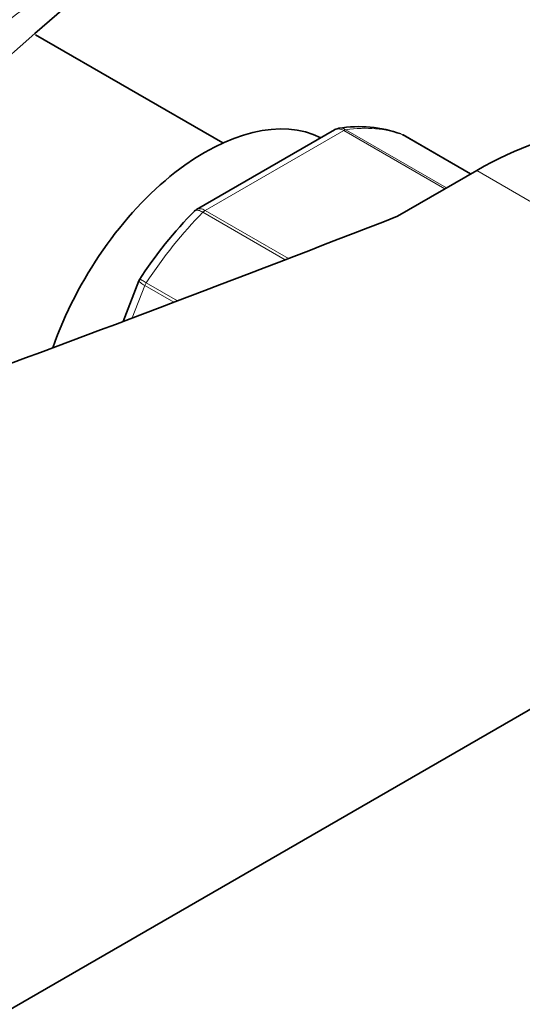
# Model space of a CAD drawing. Units: millimetres. Extents: x 0 to 1478, y 0 to 1758.
# Drawn here: x 1142 to 1170, y 356 to 411 of the extents above; entities that cross this region are included whole.
import ezdxf
from ezdxf import colors
from ezdxf.entities.mleader import LeaderData, LeaderLine
from ezdxf.math import Vec2, Vec3

# ---------------------------------------------------------------- set-up
doc = ezdxf.new("R2010")
doc.units = ezdxf.units.MM
doc.layers.add('DV6_Défaut', color=7, linetype='Continuous')
doc.layers.add('Défaut', color=7, linetype='Continuous')

# ---------------------------------------------------------------- blocks, each defined once
blk = doc.blocks.new('_DOT')
at = {"color": 0}
blk.add_line((0, 0), (-1, 0), dxfattribs=at)
at = {"color": 0, "const_width": 0.333}
blk.add_lwpolyline([(-0.1665, 0, 1), (0.1665, 0, 1)], format="xyb", close=True, dxfattribs=at)
blk = doc.blocks.new('SE5')
at = {"layer": 'DV6_Défaut', "color": 7, "linetype": 'Continuous', "lineweight": 35}
for p, q in [((1153.524, 403.969), (1143.05, 410.016)), ((1159.76, 404.702), (1152.053, 400.253)), ((1167.38, 402.232), (1163.599, 404.415)), ((1167.72, 402.428), (1163.287, 399.868)), ((1148.824, 396.264), (1147.94, 393.988)), ((1148.879, 396.356), (1148.826, 396.264)), ((1090.645, 326.085), (1195.297, 386.506))]:
    blk.add_line(p, q, dxfattribs=at)
at = {"layer": 'DV6_Défaut', "color": 7, "linetype": 'Continuous', "lineweight": 18}
for p, q in [((1160.279, 404.664), (1152.533, 400.192)), ((1165.936, 401.398), (1160.279, 404.664)), ((1160.404, 404.71), (1166.038, 401.457)), ((1167.377, 402.23), (1163.573, 404.427)), ((1167.72, 402.428), (1195.297, 386.506)), ((1157.007, 397.438), (1152.408, 400.093)), ((1152.533, 400.192), (1157.185, 397.506)), ((1149.157, 395.992), (1148.455, 394.182)), ((1150.774, 395.058), (1149.157, 395.992)), ((1149.239, 396.151), (1150.99, 395.14))]:
    blk.add_line(p, q, dxfattribs=at)
at = {"layer": 'DV6_Défaut', "color": 7, "linetype": 'Continuous', "lineweight": 35}
for centre, radius, start, end in [((1456.745, 51.233), 476.659, 127.6532, 131.81323), ((1161.112, 397.779), 7.099, 70.4351, 99.0754), ((1169.908, 382.564), 25.156, 135.4982, 146.9006)]:
    blk.add_arc(centre, radius, start, end, dxfattribs=at)
for centre, major_axis, start_param, end_param in [((1152.517, 392.426), (6.75, 11.691), 0.039364, 1.885392), ((1167.72, 382.832), (-12, -20.785), 3.141593, 3.926991), ((1163.349, 403.981), (-0.25, -0.433), 3.141593, 3.240964), ((510.979, 957.701), (1165.777, 0), -1.004313, -0.976957)]:
    blk.add_ellipse(centre, major_axis=major_axis, ratio=0.57735, start_param=start_param, end_param=end_param, dxfattribs=at)
at = {"layer": 'DV6_Défaut', "color": 7, "linetype": 'Continuous', "lineweight": 18}
for centre, major_axis, start_param, end_param in [((1160.279, 404.256), (0.25, 0.433), 0.424228, 0.785398), ((1156.406, 390.18), (8, 13.856), 0.099371, 0.424228), ((1156.406, 390.18), (8, 13.856), 1.146569, 1.471425), ((1152.533, 399.784), (0.25, 0.433), 0.785398, 1.146569), ((1149.463, 395.965), (0.25, 0.433), 1.471425, 1.832596)]:
    blk.add_ellipse(centre, major_axis=major_axis, ratio=0.57735, start_param=start_param, end_param=end_param, dxfattribs=at)
for points, knots in [([(1124.279, 398.411), (1128.854, 401.715), (1133.335, 405.044), (1142.204, 411.754), (1146.592, 415.137), (1153.154, 420.249), (1155.337, 421.959), (1159.708, 425.382), (1161.895, 427.094), (1166.303, 430.503), (1168.523, 432.199), (1173.058, 435.549), (1175.375, 437.202), (1177.774, 438.827)], [0, 0, 0, 0, 0.25, 0.25, 0.5, 0.5, 0.625, 0.625, 0.75, 0.75, 0.875, 0.875, 1, 1, 1, 1]), ([(1151.061, 417.858), (1146.672, 414.609), (1142.269, 411.366), (1133.371, 404.862), (1128.877, 401.602), (1124.292, 398.343)], [0, 0, 0, 0, 0.4998064, 0.4998064, 1, 1, 1, 1]), ([(1160.279, 404.664), (1160.186, 404.718), (1160.092, 404.749), (1159.914, 404.762), (1159.831, 404.744), (1159.76, 404.703)], [0, 0, 0, 0, 0.500876, 0.500876, 1, 1, 1, 1]), ([(1160.02, 404.793), (1160.052, 404.797), (1160.085, 404.799), (1160.214, 404.793), (1160.31, 404.764), (1160.404, 404.71)], [0, 0, 0, 0, 0.259039, 0.259039, 1, 1, 1, 1]), ([(1152.053, 400.253), (1152.112, 400.287), (1152.185, 400.299), (1152.349, 400.279), (1152.44, 400.246), (1152.533, 400.192)], [0, 0, 0, 0, 0.498399, 0.498399, 1, 1, 1, 1]), ([(1152.408, 400.093), (1152.315, 400.147), (1152.228, 400.183), (1152.075, 400.213), (1152.011, 400.207), (1151.947, 400.174), (1151.934, 400.163), (1151.922, 400.151)], [0, 0, 0, 0, 0.429807, 0.429807, 0.859615, 0.859615, 1, 1, 1, 1]), ([(1149.157, 395.992), (1149.063, 396.046), (1148.987, 396.095), (1148.874, 396.18), (1148.838, 396.215), (1148.822, 396.25), (1148.821, 396.258), (1148.824, 396.265)], [0, 0, 0, 0, 0.418043, 0.418043, 0.836086, 0.836086, 1, 1, 1, 1]), ([(1148.873, 396.359), (1148.873, 396.36), (1148.877, 396.358), (1148.904, 396.343), (1148.946, 396.32), (1149.067, 396.25), (1149.146, 396.205), (1149.239, 396.151)], [0, 0, 0, 0, 0.178215, 0.178215, 0.589107, 0.589107, 1, 1, 1, 1])]:
    blk.add_open_spline(points, degree=3, knots=knots, dxfattribs=at)
at = {"layer": 'DV6_Défaut', "color": 7, "linetype": 'Continuous', "lineweight": 35}
blk.add_open_spline([(1150.769, 429.843), (1150.192, 429.521), (1148.439, 428.544), (1144.973, 426.697), (1140.732, 424.484), (1136.796, 422.474), (1133.724, 420.916), (1131.461, 419.769), (1129.919, 418.986), (1128.506, 418.266), (1126.945, 417.468), (1124.464, 416.193), (1120.881, 414.327), (1116.068, 411.751), (1110.475, 408.632), (1106.93, 406.474), (1104.858, 405.206)], degree=3, knots=[0, 0, 0, 0, 0.037206, 0.132467, 0.230224, 0.31736, 0.388391, 0.431181, 0.465071, 0.488642, 0.521867, 0.564699, 0.646751, 0.749882, 0.873956, 1, 1, 1, 1], dxfattribs=at)
for points in [[(1160.02, 404.787), (1159.86, 404.751), (1159.773, 404.721), (1159.76, 404.695)], [(1152.059, 400.244), (1151.977, 400.203), (1151.932, 400.171), (1151.924, 400.146)]]:
    blk.add_open_spline(points, degree=3, dxfattribs=at)

msp = doc.modelspace()

# ---------------------------------------------------------------- block references
at = {"layer": 'Défaut'}
msp.add_blockref('SE5', (0, 0), dxfattribs=at)

# ---------------------------------------------------------------- leaders
at = {"layer": 'Défaut', "color": 7, "linetype": 'Continuous', "lineweight": 18}
ml = msp.add_multileader_mtext('Standard', dxfattribs=at)
ml.set_content('{\\pxsm0.9;\\fSolid Edge ISO|b1||i0||c0|p34;\\W1.;24/01/2019\\P}', color=256)
ml.set_leader_properties()
ml.set_arrow_properties(name='DOT')
ml.build(insert=Vec2(0, 0))
ml.multileader.update_dxf_attribs({"leader_type": 0, "dogleg_length": 0, "arrow_head_size": 12})
ctx = ml.context
ctx.base_point, ctx.char_height, ctx.arrow_head_size, ctx.landing_gap_size = Vec3(1390.407, 1750.708), 12, 12, 4.2
notes = []
notes.append((ctx, [(0, (0, 0, 0), (0, 0), (1, 0), 1, [])]))
ctx.mtext.insert = Vec3(1392.407, 1756.828)
for ctx, leaders in notes:
    for number, flags, end, landing, length, lines in leaders:
        leader = LeaderData()
        leader.index, (leader.has_last_leader_line, leader.has_dogleg_vector, leader.attachment_direction) = number, flags
        leader.last_leader_point, leader.dogleg_vector, leader.dogleg_length = Vec3(end), Vec3(landing), length
        for number, points, colour, breaks in lines:
            line = LeaderLine()
            line.index, line.vertices, line.color, line.breaks = number, Vec3.list(points), colors.encode_raw_color(colour), breaks
            leader.lines.append(line)
        ctx.leaders.append(leader)

doc.saveas('drawing.dxf')
